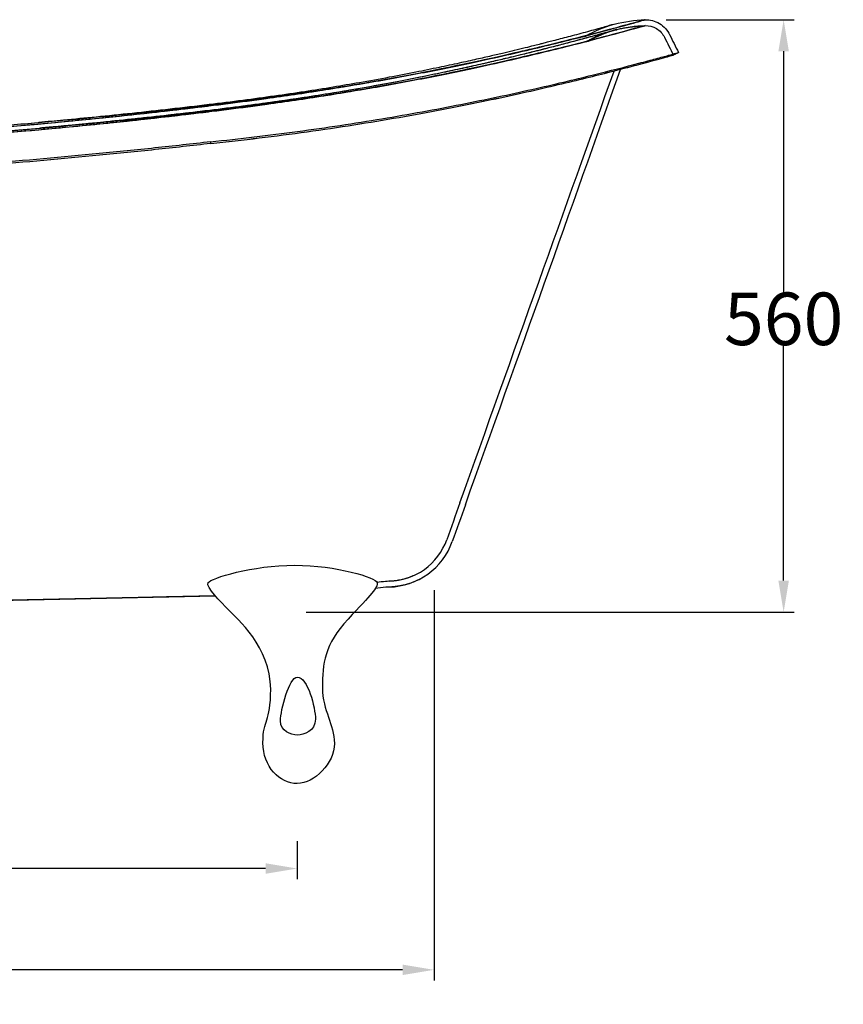
# Model space of a CAD drawing. Units: inches. Extents: x -8001 to -5621, y 2288 to 4644.
# Drawn here: x -6693 to -5909, y 2288 to 3225 of the extents above; entities that cross this region are included whole.
import ezdxf

# ---------------------------------------------------------------- set-up
doc = ezdxf.new("R2010")
doc.units = ezdxf.units.IN
doc.header["$MEASUREMENT"] = 0
doc.layers.add('1', color=7, linetype='Continuous')
doc.layers.add('_____1', color=160, linetype='Continuous')
doc.styles.get("Standard").update_dxf_attribs({"font": 'arial.ttf'})
doc.dimstyles.get("Standard").update_dxf_attribs({"dimtxt": 50, "dimasz": 30, "dimexe": 10, "dimexo": 20, "dimgap": 0.09, "dimtad": 0, "dimtih": 1, "dimtoh": 1, "dimdec": 0, "dimzin": 0, "dimdsep": 46, "dimtxsty": 'Standard', "dimcen": 0.09, "dimclrd": 256, "dimclre": 256, "dimclrt": 256, "dimadec": 0, "dimazin": 0, "dimtfac": 1, "dimtdec": 0, "dimtofl": 0, "dimtmove": 0, "dimatfit": 3, "dimfxl": 0, "dimtolj": 1, "dimtzin": 0, "dimarcsym": 0})

# ---------------------------------------------------------------- blocks, each defined once
blk = doc.blocks.new('*D8')
at = {"lineweight": -2, "ltscale": 20}
for p, q in [((-7573.65, 2682.55), (-7573.65, 2311.23)), ((-6298.26, 2682.68), (-6298.26, 2311.23)), ((-7543.65, 2321.23), (-6986.91, 2321.23)), ((-6328.26, 2321.23), (-6842.29, 2321.23))]:
    blk.add_line(p, q, dxfattribs=at)
at = {"ltscale": 20}
for points in [[(-7543.65, 2326.23), (-7543.65, 2316.23), (-7573.65, 2321.23)], [(-6328.26, 2326.23), (-6328.26, 2316.23), (-6298.26, 2321.23)]]:
    blk.add_solid(points, dxfattribs=at)
at = {"layer": 'DEFPOINTS', "color": 0, "ltscale": 20}
for p in [(-7573.65, 2702.55), (-6298.26, 2702.68), (-6298.26, 2321.23)]:
    blk.add_point(p, dxfattribs=at)
at = {"ltscale": 20, "insert": (-6914.6, 2321.23), "char_height": 50, "attachment_point": 5}
blk.add_mtext('\\A1;1210', dxfattribs=at)
blk = doc.blocks.new('*D9')
at = {"lineweight": -2, "ltscale": 20}
for p, q in [((-6077.41, 3225.35), (-5955.52, 3225.35)), ((-5965.52, 3195.35), (-5965.52, 2966.38)), ((-5965.52, 2691.62), (-5965.52, 2915.14)), ((-6420.15, 2661.62), (-5955.52, 2661.62))]:
    blk.add_line(p, q, dxfattribs=at)
at = {"ltscale": 20}
for points in [[(-5970.52, 3195.35), (-5960.52, 3195.35), (-5965.52, 3225.35)], [(-5970.52, 2691.62), (-5960.52, 2691.62), (-5965.52, 2661.62)]]:
    blk.add_solid(points, dxfattribs=at)
at = {"layer": 'DEFPOINTS', "color": 0, "ltscale": 20}
for p in [(-6097.41, 3225.35), (-6440.15, 2661.62), (-5965.52, 2661.62)]:
    blk.add_point(p, dxfattribs=at)
at = {"ltscale": 20, "insert": (-5965.52, 2940.76), "char_height": 50, "attachment_point": 5}
blk.add_mtext('\\A1;560', dxfattribs=at)
blk = doc.blocks.new('*D10')
at = {"lineweight": -2, "ltscale": 20}
for p, q in [((-7449.69, 2443.78), (-7449.69, 2407.63)), ((-6428.64, 2443.75), (-6428.64, 2407.63)), ((-7419.69, 2417.63), (-6984.81, 2417.63)), ((-6458.64, 2417.63), (-6875.08, 2417.63))]:
    blk.add_line(p, q, dxfattribs=at)
at = {"ltscale": 20}
for points in [[(-7419.69, 2422.63), (-7419.69, 2412.63), (-7449.69, 2417.63)], [(-6458.64, 2422.63), (-6458.64, 2412.63), (-6428.64, 2417.63)]]:
    blk.add_solid(points, dxfattribs=at)
at = {"layer": 'DEFPOINTS', "color": 0, "ltscale": 20}
for p in [(-7449.69, 2463.78), (-6428.64, 2463.75), (-6428.64, 2417.63)]:
    blk.add_point(p, dxfattribs=at)
at = {"ltscale": 20, "insert": (-6929.95, 2417.63), "char_height": 50, "attachment_point": 5}
blk.add_mtext('\\A1;732', dxfattribs=at)
blk = doc.blocks.new('AI9-BLK7')
at = {"layer": '_____1', "color": 7}
for points, knots in [([(21.47, 23.28), (21.24, 24.53), (11.18, 27.69), (0.53, 27.69), (-10.11, 27.69), (-20.76, 24.41), (-21.41, 23.28), (-22.07, 22.15), (-18.2, 18.41), (-16.18, 16.32), (-14.16, 14.24), (-5.53, 6.93), (-5.53, -3.72), (-5.53, -12.46), (-7.5, -11.21), (-7.5, -17.34), (-7.5, -23.46), (-3.22, -27.69), (1.19, -27.69), (5.59, -27.69), (10.64, -22.51), (10.64, -17.52), (10.64, -12.52), (7.61, -9.43), (7.61, -3.36), (7.61, 2.71), (8.08, 7.58), (14.09, 14.01), (20.1, 20.43), (21.7, 21.97), (21.47, 23.28), (21.47, 23.28), (21.47, 23.28), (21.47, 23.28)], [0, 0, 0, 0, 1, 1, 1, 2, 2, 2, 3, 3, 3, 4, 4, 4, 5, 5, 5, 6, 6, 6, 7, 7, 7, 8, 8, 8, 9, 9, 9, 10, 10, 10, 11, 11, 11, 11]), ([(21.47, 23.28), (21.24, 24.53), (11.18, 27.69), (0.53, 27.69), (-10.11, 27.69), (-20.76, 24.41), (-21.41, 23.28), (-22.07, 22.15), (-18.2, 18.41), (-16.18, 16.32), (-14.16, 14.24), (-5.53, 6.93), (-5.53, -3.72), (-5.53, -12.46), (-7.5, -11.21), (-7.5, -17.34), (-7.5, -23.46), (-3.22, -27.69), (1.19, -27.69), (5.59, -27.69), (10.64, -22.51), (10.64, -17.52), (10.64, -12.52), (7.61, -9.43), (7.61, -3.36), (7.61, 2.71), (8.08, 7.58), (14.09, 14.01), (20.1, 20.43), (21.7, 21.97), (21.47, 23.28), (21.47, 23.28), (21.47, 23.28), (21.47, 23.28)], [0, 0, 0, 0, 1, 1, 1, 2, 2, 2, 3, 3, 3, 4, 4, 4, 5, 5, 5, 6, 6, 6, 7, 7, 7, 8, 8, 8, 9, 9, 9, 10, 10, 10, 11, 11, 11, 11]), ([(1.25, -0.68), (-0.84, -0.68), (-3.04, -9.01), (-3.04, -11.75), (-3.04, -14.48), (-0.42, -15.38), (1.25, -15.38), (2.91, -15.38), (5.82, -14.36), (5.82, -11.39), (5.82, -8.42), (3.86, -0.68), (1.25, -0.68), (1.25, -0.68), (1.25, -0.68), (1.25, -0.68)], [0, 0, 0, 0, 1, 1, 1, 2, 2, 2, 3, 3, 3, 4, 4, 4, 5, 5, 5, 5])]:
    blk.add_open_spline(points, degree=3, knots=knots, dxfattribs=at)

msp = doc.modelspace()

# ---------------------------------------------------------------- linework, layer by layer
at = {"layer": '1', "color": 0}
msp.add_line((-6886.61, 2669.01), (-6506.41, 2676.99), dxfattribs=at)
for points, degree, knots in [([(-6097.41, 3225.35), (-6097.4, 3225.35), (-6100.49, 3224.48), (-6112.5, 3221.16), (-6121.42, 3218.72), (-6144.3, 3212.63), (-6158.25, 3208.99), (-6190.22, 3200.99), (-6208.23, 3196.64), (-6266.91, 3183.26), (-6312.23, 3173.93), (-6384.7, 3161.48), (-6409.63, 3157.58), (-6460.27, 3150.44), (-6485.99, 3147.19), (-6511.76, 3144.18)], 3, [0, 0, 0, 0, 0.125, 0.125, 0.25, 0.25, 0.375, 0.375, 0.5, 0.5, 0.75, 0.75, 0.875, 0.875, 1, 1, 1, 1]), ([(-6511.76, 3144.18), (-6508.18, 3144.6), (-6501.02, 3145.44), (-6490.28, 3146.74), (-6479.56, 3148.07), (-6468.86, 3149.43), (-6458.19, 3150.82), (-6436.86, 3153.69), (-6405.12, 3158.28), (-6359.02, 3165.73), (-6310.15, 3174.64), (-6253.74, 3186.17), (-6197.62, 3199.03), (-6146.93, 3211.84), (-6111.27, 3221.47), (-6099.47, 3224.77), (-6097.53, 3225.32), (-6097.45, 3225.34), (-6097.41, 3225.35)], 3, [0, 0, 0, 0, 0.017345, 0.034689, 0.052033, 0.069378, 0.086723, 0.104067, 0.173693, 0.243321, 0.337242, 0.431181, 0.561711, 0.692263, 0.827277, 0.962259, 0.981128, 1, 1, 1, 1]), ([(-6154.15, 3209.87), (-6145.52, 3214.73), (-6136.3, 3218.53), (-6117.19, 3223.74), (-6107.31, 3225.15), (-6097.41, 3225.35)], 3, [0, 0, 0, 0, 0.5, 0.5, 1, 1, 1, 1]), ([(-6097.41, 3225.35), (-6092.93, 3225.44), (-6088.01, 3224.26), (-6079.55, 3219.19), (-6076.13, 3215.35), (-6074.07, 3211.23)], 3, [0, 0, 0, 0, 0.5, 0.5, 1, 1, 1, 1]), ([(-6126.74, 3221.13), (-6126.82, 3221.11), (-6127.93, 3220.79), (-6132.27, 3219.56), (-6138.47, 3217.82), (-6145.91, 3215.75), (-6154, 3213.53), (-6162.27, 3211.3), (-6170.27, 3209.17), (-6177.73, 3207.21), (-6184.37, 3205.48), (-6189.96, 3204.04), (-6194.48, 3202.89), (-6198.89, 3201.78), (-6204.38, 3200.4), (-6212.16, 3198.47), (-6221.51, 3196.19), (-6232.26, 3193.62), (-6244.15, 3190.84), (-6258.25, 3187.61), (-6274.81, 3183.95), (-6294.07, 3179.84), (-6316.25, 3175.31), (-6341.51, 3170.43), (-6367.86, 3165.65), (-6394.78, 3161.1), (-6421.71, 3156.83), (-6450.4, 3152.63), (-6480.8, 3148.52), (-6501.64, 3145.9), (-6512.35, 3144.61)], 3, [0, 0, 0, 0, 0.05332, 0.102454, 0.147616, 0.188839, 0.226067, 0.25923, 0.288264, 0.313284, 0.33429, 0.351161, 0.363782, 0.373882, 0.388991, 0.410071, 0.437328, 0.461985, 0.490401, 0.522715, 0.559072, 0.599628, 0.644502, 0.693729, 0.747283, 0.793143, 0.841477, 0.892027, 0.944782, 1, 1, 1, 1]), ([(-6126.74, 3221.13), (-6126.82, 3221.11), (-6127.93, 3220.79), (-6132.27, 3219.56), (-6138.47, 3217.82), (-6145.91, 3215.75), (-6154, 3213.53), (-6162.27, 3211.3), (-6170.27, 3209.17), (-6177.73, 3207.21), (-6184.37, 3205.48), (-6189.96, 3204.04), (-6194.48, 3202.89), (-6198.89, 3201.78), (-6204.38, 3200.4), (-6212.16, 3198.47), (-6221.51, 3196.19), (-6232.26, 3193.62), (-6244.15, 3190.84), (-6258.25, 3187.61), (-6274.81, 3183.95), (-6294.07, 3179.84), (-6316.25, 3175.31), (-6341.51, 3170.43), (-6367.86, 3165.65), (-6394.78, 3161.1), (-6421.71, 3156.83), (-6450.4, 3152.63), (-6480.8, 3148.52), (-6501.64, 3145.9), (-6512.35, 3144.61)], 3, [0, 0, 0, 0, 0.05332, 0.102454, 0.147616, 0.188839, 0.226067, 0.25923, 0.288264, 0.313284, 0.33429, 0.351161, 0.363782, 0.373882, 0.388991, 0.410071, 0.437328, 0.461985, 0.490401, 0.522715, 0.559072, 0.599628, 0.644502, 0.693729, 0.747283, 0.793143, 0.841477, 0.892027, 0.944782, 1, 1, 1, 1]), ([(-6125.3, 3215.82), (-6125.37, 3215.8), (-6126.48, 3215.49), (-6130.81, 3214.26), (-6137.02, 3212.51), (-6144.46, 3210.45), (-6152.57, 3208.22), (-6160.85, 3205.99), (-6168.87, 3203.85), (-6176.34, 3201.88), (-6183, 3200.15), (-6188.59, 3198.72), (-6193.13, 3197.56), (-6197.55, 3196.44), (-6203.05, 3195.06), (-6210.86, 3193.13), (-6220.23, 3190.84), (-6231.01, 3188.27), (-6242.93, 3185.47), (-6257.07, 3182.24), (-6273.67, 3178.57), (-6292.97, 3174.45), (-6315.2, 3169.91), (-6340.52, 3165.02), (-6366.93, 3160.23), (-6393.91, 3155.67), (-6420.89, 3151.4), (-6449.63, 3147.18), (-6480.09, 3143.07), (-6500.97, 3140.45), (-6511.69, 3139.15)], 3, [0, 0, 0, 0, 0.053252, 0.102328, 0.147442, 0.188627, 0.225825, 0.258966, 0.287983, 0.312992, 0.333989, 0.350854, 0.363472, 0.37357, 0.388677, 0.409754, 0.437008, 0.461665, 0.490084, 0.522403, 0.558771, 0.599343, 0.644241, 0.693501, 0.747099, 0.792997, 0.841373, 0.891969, 0.944761, 1, 1, 1, 1]), ([(-6131.6, 3214.04), (-6133.18, 3213.59), (-6136.81, 3212.57), (-6143.67, 3210.67), (-6151.21, 3208.59), (-6159.73, 3206.29), (-6168.87, 3203.84), (-6178.12, 3201.42), (-6185.79, 3199.43), (-6191.4, 3198), (-6195.39, 3196.99), (-6198.89, 3196.11), (-6203.23, 3195.02), (-6209.06, 3193.57), (-6216.53, 3191.74), (-6225.83, 3189.5), (-6237.19, 3186.81), (-6250.86, 3183.65), (-6267.12, 3180), (-6286.26, 3175.86), (-6308.54, 3171.25), (-6334.17, 3166.21), (-6363.31, 3160.85), (-6392.95, 3155.81), (-6422.28, 3151.19), (-6450.61, 3147.05), (-6480.59, 3143.01), (-6501.14, 3140.43), (-6511.69, 3139.15)], 3, [0, 0, 0, 0, 0.047342, 0.090866, 0.130512, 0.166207, 0.207534, 0.241487, 0.26779, 0.286167, 0.296476, 0.305909, 0.319399, 0.337027, 0.3589, 0.385153, 0.41595, 0.451465, 0.491884, 0.537403, 0.588208, 0.644378, 0.705906, 0.772628, 0.825818, 0.881402, 0.939372, 1, 1, 1, 1]), ([(-6511.12, 3138.73), (-6507.54, 3139.15), (-6500.37, 3139.99), (-6489.63, 3141.29), (-6478.9, 3142.62), (-6468.19, 3143.99), (-6457.51, 3145.38), (-6436.17, 3148.25), (-6404.41, 3152.85), (-6358.3, 3160.31), (-6309.45, 3169.23), (-6253.1, 3180.76), (-6197.11, 3193.6), (-6146.58, 3206.39), (-6111.08, 3215.98), (-6099.34, 3219.28), (-6097.42, 3219.82), (-6097.34, 3219.84), (-6097.3, 3219.85)], 3, [0, 0, 0, 0, 0.017378, 0.034756, 0.052136, 0.069517, 0.0869, 0.104282, 0.174071, 0.243844, 0.337927, 0.431971, 0.562538, 0.692985, 0.827744, 0.962369, 0.981183, 1, 1, 1, 1]), ([(-6097.3, 3219.85), (-6097.29, 3219.85), (-6100.36, 3218.99), (-6112.3, 3215.68), (-6121.17, 3213.25), (-6143.94, 3207.18), (-6157.84, 3203.54), (-6189.7, 3195.56), (-6207.66, 3191.22), (-6266.22, 3177.85), (-6311.51, 3168.52), (-6383.98, 3156.06), (-6408.92, 3152.15), (-6459.59, 3144.99), (-6485.33, 3141.74), (-6511.12, 3138.73)], 3, [0, 0, 0, 0, 0.125, 0.125, 0.25, 0.25, 0.375, 0.375, 0.5, 0.5, 0.75, 0.75, 0.875, 0.875, 1, 1, 1, 1]), ([(-6151.45, 3205.08), (-6143.21, 3209.71), (-6134.41, 3213.34), (-6116.18, 3218.31), (-6106.75, 3219.66), (-6097.3, 3219.85)], 3, [0, 0, 0, 0, 0.5, 0.5, 1, 1, 1, 1]), ([(-6097.3, 3219.85), (-6093.78, 3219.92), (-6089.92, 3219), (-6083.29, 3215.02), (-6080.61, 3212.01), (-6079, 3208.78)], 3, [0, 0, 0, 0, 0.5, 0.5, 1, 1, 1, 1]), ([(-6512.62, 3143.45), (-6506.53, 3144.19), (-6494.35, 3145.69), (-6476.13, 3148.04), (-6454.93, 3150.88), (-6430.89, 3154.31), (-6404.5, 3158.35), (-6378.92, 3162.53), (-6346.52, 3168.15), (-6308.46, 3175.35), (-6267.59, 3183.76), (-6232.32, 3191.53), (-6203.29, 3198.22), (-6184.49, 3202.67), (-6172.84, 3205.46), (-6165.86, 3207.12), (-6160.5, 3208.4), (-6157.5, 3209.11), (-6155.91, 3209.48), (-6155.1, 3209.67), (-6154.53, 3209.8), (-6154.19, 3209.87), (-6154.16, 3209.87), (-6154.15, 3209.87)], 3, [0, 0, 0, 0, 0.03369, 0.06738, 0.101069, 0.151788, 0.202508, 0.251683, 0.300857, 0.396514, 0.490583, 0.582314, 0.670806, 0.756846, 0.798592, 0.840338, 0.880684, 0.921029, 0.936823, 0.952618, 0.968412, 0.984206, 1, 1, 1, 1]), ([(-6512.62, 3143.45), (-6509.58, 3143.82), (-6503.49, 3144.56), (-6494.36, 3145.7), (-6485.24, 3146.86), (-6476.14, 3148.05), (-6467.06, 3149.25), (-6451.94, 3151.31), (-6430.89, 3154.31), (-6404.5, 3158.35), (-6378.92, 3162.53), (-6346.52, 3168.15), (-6308.46, 3175.35), (-6267.59, 3183.76), (-6232.32, 3191.53), (-6203.29, 3198.22), (-6184.49, 3202.67), (-6172.84, 3205.46), (-6165.86, 3207.12), (-6160.5, 3208.4), (-6157.17, 3209.19), (-6155.28, 3209.63), (-6154.29, 3209.85), (-6154.2, 3209.86), (-6154.15, 3209.87)], 3, [0, 0, 0, 0, 0.016846, 0.033692, 0.050538, 0.067384, 0.08423, 0.101075, 0.151795, 0.202515, 0.25169, 0.300864, 0.39652, 0.490589, 0.58232, 0.670812, 0.756852, 0.798598, 0.840343, 0.880689, 0.921034, 0.947356, 0.973678, 1, 1, 1, 1]), ([(-6511.97, 3138.01), (-6508.91, 3138.38), (-6502.81, 3139.13), (-6493.65, 3140.27), (-6484.51, 3141.43), (-6475.38, 3142.62), (-6466.27, 3143.83), (-6451.1, 3145.9), (-6429.98, 3148.91), (-6403.49, 3152.97), (-6377.81, 3157.17), (-6345.27, 3162.83), (-6307.03, 3170.07), (-6265.93, 3178.55), (-6230.42, 3186.41), (-6201.16, 3193.19), (-6182.17, 3197.71), (-6170.39, 3200.55), (-6163.33, 3202.26), (-6157.9, 3203.57), (-6154.52, 3204.37), (-6152.6, 3204.82), (-6151.59, 3205.06), (-6151.5, 3205.07), (-6151.45, 3205.08)], 3, [0, 0, 0, 0, 0.016826, 0.033654, 0.050483, 0.067314, 0.084147, 0.100981, 0.151677, 0.202378, 0.251538, 0.300702, 0.396336, 0.490382, 0.582092, 0.670579, 0.756641, 0.798407, 0.840179, 0.880558, 0.920944, 0.947296, 0.973648, 1, 1, 1, 1]), ([(-6511.97, 3138.01), (-6505.86, 3138.76), (-6493.65, 3140.26), (-6475.37, 3142.61), (-6454.11, 3145.47), (-6429.98, 3148.91), (-6403.49, 3152.97), (-6377.81, 3157.17), (-6345.27, 3162.83), (-6307.03, 3170.07), (-6265.93, 3178.55), (-6230.42, 3186.41), (-6201.16, 3193.19), (-6182.17, 3197.71), (-6170.39, 3200.55), (-6163.33, 3202.26), (-6157.9, 3203.57), (-6154.86, 3204.29), (-6153.24, 3204.67), (-6152.42, 3204.87), (-6151.84, 3205), (-6151.49, 3205.08), (-6151.47, 3205.08), (-6151.45, 3205.08)], 3, [0, 0, 0, 0, 0.033651, 0.06731, 0.100975, 0.15167, 0.202372, 0.25153, 0.300696, 0.39633, 0.490376, 0.582086, 0.670573, 0.756636, 0.798402, 0.840174, 0.880553, 0.920939, 0.936751, 0.952563, 0.968376, 0.984188, 1, 1, 1, 1]), ([(-6511.05, 3109.18), (-6483.23, 3112.19), (-6455.46, 3115.47), (-6400.84, 3122.78), (-6373.97, 3126.82), (-6321.85, 3135.49), (-6296.67, 3140.1), (-6248.8, 3149.55), (-6226.06, 3154.39), (-6184.09, 3163.83), (-6164.78, 3168.44), (-6130.52, 3176.91), (-6115.63, 3180.75), (-6097.28, 3185.58), (-6091.83, 3187.04), (-6082.42, 3189.57), (-6078.45, 3190.65), (-6072.06, 3192.4), (-6069.64, 3193.07), (-6066.39, 3193.96), (-6065.56, 3194.19), (-6065.57, 3194.19)], 3, [0, 0, 0, 0, 0.125, 0.125, 0.25, 0.25, 0.375, 0.375, 0.5, 0.5, 0.625, 0.625, 0.75, 0.75, 0.8125, 0.8125, 0.875, 0.875, 0.9375, 0.9375, 1, 1, 1, 1]), ([(-6511.05, 3109.18), (-6483.23, 3112.19), (-6455.46, 3115.47), (-6400.84, 3122.78), (-6373.97, 3126.82), (-6321.85, 3135.49), (-6296.67, 3140.1), (-6248.8, 3149.55), (-6226.06, 3154.39), (-6184.09, 3163.83), (-6164.78, 3168.44), (-6130.52, 3176.91), (-6115.63, 3180.75), (-6097.28, 3185.58), (-6091.83, 3187.04), (-6082.42, 3189.57), (-6078.45, 3190.65), (-6072.06, 3192.4), (-6069.64, 3193.07), (-6066.39, 3193.96), (-6065.57, 3194.19), (-6065.57, 3194.19)], 3, [0, 0, 0, 0, 0.125, 0.125, 0.25, 0.25, 0.375, 0.375, 0.5, 0.5, 0.625, 0.625, 0.75, 0.75, 0.8125, 0.8125, 0.875, 0.875, 0.9375, 0.9375, 1, 1, 1, 1]), ([(-6510.79, 3107.6), (-6495.33, 3109.29), (-6480.03, 3111.04), (-6449.53, 3114.76), (-6434.34, 3116.73), (-6404.18, 3120.9), (-6389.22, 3123.11), (-6359.93, 3127.69), (-6345.59, 3130.06), (-6317.66, 3134.93), (-6304.06, 3137.42), (-6277.78, 3142.44), (-6265.1, 3144.98), (-6228.77, 3152.48), (-6206.86, 3157.37), (-6177.55, 3164.21), (-6168.37, 3166.4), (-6151.3, 3170.56), (-6143.41, 3172.53), (-6128.86, 3176.2), (-6122.21, 3177.92), (-6110.08, 3181.07), (-6104.6, 3182.52), (-6090.02, 3186.39), (-6082.75, 3188.37), (-6075.42, 3190.38), (-6073.57, 3190.89), (-6071.11, 3191.57), (-6070.49, 3191.74), (-6070.49, 3191.73)], 3, [0, 0, 0, 0, 0.062404, 0.062404, 0.124911, 0.124911, 0.187417, 0.187417, 0.249923, 0.249923, 0.31243, 0.31243, 0.374936, 0.374936, 0.499949, 0.499949, 0.562455, 0.562455, 0.624962, 0.624962, 0.687468, 0.687468, 0.749974, 0.749974, 0.874987, 0.874987, 0.937494, 0.937494, 1, 1, 1, 1]), ([(-6510.79, 3107.6), (-6495.31, 3109.3), (-6479.98, 3111.05), (-6449.46, 3114.77), (-6434.27, 3116.74), (-6404.12, 3120.91), (-6389.16, 3123.12), (-6359.87, 3127.7), (-6345.53, 3130.07), (-6303.65, 3137.37), (-6277.16, 3142.48), (-6228.74, 3152.49), (-6206.83, 3157.38), (-6177.53, 3164.21), (-6168.35, 3166.41), (-6151.29, 3170.57), (-6143.4, 3172.53), (-6121.58, 3178.05), (-6109.46, 3181.23), (-6090.02, 3186.39), (-6082.74, 3188.37), (-6075.42, 3190.38), (-6073.57, 3190.89), (-6071.11, 3191.57), (-6070.49, 3191.74), (-6070.49, 3191.73)], 3, [0, 0, 0, 0, 0.0625, 0.0625, 0.125, 0.125, 0.1875, 0.1875, 0.25, 0.25, 0.375, 0.375, 0.5, 0.5, 0.5625, 0.5625, 0.625, 0.625, 0.75, 0.75, 0.875, 0.875, 0.9375, 0.9375, 1, 1, 1, 1]), ([(-6065.57, 3194.19), (-6066.02, 3193.97), (-6070.49, 3191.74)], 1, [0, 0, 0.090909, 1, 1]), ([(-6936.02, 3115.02), (-6900.71, 3114.99), (-6865.34, 3115.82), (-6794.72, 3118.75), (-6759.44, 3120.91), (-6688.96, 3126.24), (-6653.77, 3129.42), (-6601.01, 3134.56), (-6583.44, 3136.34), (-6548.3, 3140.08), (-6530.75, 3142.05), (-6513.19, 3144.01)], 3, [0, 0, 0, 0, 0.25, 0.25, 0.5, 0.5, 0.75, 0.75, 0.875, 0.875, 1, 1, 1, 1]), ([(-6936.02, 3115.02), (-6928.61, 3115.04), (-6914.47, 3115.08), (-6894.27, 3115.36), (-6873.92, 3115.79), (-6852.73, 3116.4), (-6819.87, 3117.64), (-6777.01, 3119.84), (-6724.32, 3123.44), (-6671.56, 3127.81), (-6620.33, 3132.62), (-6567.4, 3137.95), (-6532.29, 3141.88), (-6513.19, 3144.01)], 3, [0, 0, 0, 0, 0.052447, 0.100045, 0.142848, 0.196461, 0.249986, 0.375451, 0.499978, 0.623601, 0.749987, 0.86402, 1, 1, 1, 1]), ([(-6936.02, 3113.54), (-6923.72, 3113.6), (-6899.11, 3113.71), (-6854.9, 3114.76), (-6803.42, 3116.85), (-6742.34, 3120.57), (-6678.98, 3125.67), (-6624.8, 3130.91), (-6582.11, 3135.4), (-6550.89, 3138.86), (-6530.1, 3141.35), (-6519.7, 3142.59)], 3, [0, 0, 0, 0, 0.088383, 0.176766, 0.317601, 0.45844, 0.616364, 0.77429, 0.849527, 0.924764, 1, 1, 1, 1]), ([(-6936.02, 3113.54), (-6866.51, 3113.54), (-6796.94, 3116.63), (-6692.86, 3124.47), (-6658.19, 3127.62), (-6588.86, 3134.59), (-6554.23, 3138.39), (-6519.7, 3142.59)], 3, [0, 0, 0, 0, 0.5, 0.5, 0.75, 0.75, 1, 1, 1, 1]), ([(-6512.37, 3144.61), (-6524.74, 3143.11), (-6549.18, 3140.25), (-6585.04, 3136.33), (-6618.9, 3132.85), (-6648.5, 3129.98), (-6666.67, 3128.34), (-6674.47, 3127.65)], 3, [0, 0, 0, 0, 0.228728, 0.451922, 0.662579, 0.854897, 1, 1, 1, 1]), ([(-6512.37, 3144.61), (-6524.74, 3143.11), (-6549.18, 3140.25), (-6585.04, 3136.33), (-6618.9, 3132.85), (-6648.5, 3129.98), (-6666.67, 3128.34), (-6674.47, 3127.65)], 3, [0, 0, 0, 0, 0.228728, 0.451922, 0.662579, 0.854897, 1, 1, 1, 1]), ([(-6511.71, 3139.15), (-6522.34, 3137.86), (-6543.42, 3135.38), (-6574.55, 3131.93), (-6604.45, 3128.79), (-6632.42, 3126), (-6655.2, 3123.85), (-6668.57, 3122.65), (-6673.41, 3122.22)], 3, [0, 0, 0, 0, 0.197032, 0.390789, 0.576787, 0.750924, 0.909588, 1, 1, 1, 1]), ([(-6511.71, 3139.15), (-6524.09, 3137.65), (-6548.56, 3134.79), (-6584.46, 3130.86), (-6618.36, 3127.38), (-6647.64, 3124.54), (-6665.48, 3122.92), (-6672.94, 3122.27)], 3, [0, 0, 0, 0, 0.230237, 0.454884, 0.666897, 0.860467, 1, 1, 1, 1]), ([(-6519.7, 3142.59), (-6519.41, 3142.62), (-6518.82, 3142.7), (-6517.93, 3142.8), (-6517.05, 3142.91), (-6516.16, 3143.02), (-6515.28, 3143.13), (-6514.39, 3143.23), (-6513.51, 3143.34), (-6512.92, 3143.41), (-6512.62, 3143.45)], 3, [0, 0, 0, 0, 0.125, 0.25, 0.375, 0.5, 0.625, 0.75, 0.875, 1, 1, 1, 1]), ([(-6519.7, 3142.59), (-6519.41, 3142.62), (-6518.82, 3142.7), (-6517.93, 3142.8), (-6517.05, 3142.91), (-6516.16, 3143.02), (-6515.28, 3143.13), (-6514.39, 3143.23), (-6513.51, 3143.34), (-6512.92, 3143.41), (-6512.62, 3143.45)], 3, [0, 0, 0, 0, 0.125, 0.25, 0.375, 0.5, 0.625, 0.75, 0.875, 1, 1, 1, 1]), ([(-6936.02, 3109.52), (-6928.06, 3109.54), (-6912.16, 3109.59), (-6888.32, 3109.95), (-6864.54, 3110.53), (-6840.78, 3111.32), (-6803.89, 3112.87), (-6753.78, 3115.74), (-6692.22, 3120.46), (-6632.27, 3125.92), (-6583.21, 3130.82), (-6543.28, 3135.08), (-6522.81, 3137.4), (-6512.56, 3138.56)], 3, [0, 0, 0, 0, 0.056234, 0.112335, 0.168341, 0.224287, 0.280206, 0.42916, 0.578748, 0.716263, 0.854437, 0.927098, 1, 1, 1, 1]), ([(-6936.02, 3109.52), (-6925.4, 3109.56), (-6904.15, 3109.63), (-6872.29, 3110.29), (-6840.45, 3111.3), (-6798.01, 3113.15), (-6745.03, 3116.34), (-6682.25, 3121.31), (-6620.28, 3127.07), (-6563.95, 3132.79), (-6528.07, 3136.82), (-6512.57, 3138.56)], 3, [0, 0, 0, 0, 0.075037, 0.15006, 0.22507, 0.300073, 0.450066, 0.599998, 0.744898, 0.889763, 1, 1, 1, 1]), ([(-6936.02, 3108.04), (-6866.35, 3108.04), (-6796.65, 3111.14), (-6692.4, 3118.99), (-6657.69, 3122.16), (-6588.29, 3129.14), (-6553.63, 3132.94), (-6519.06, 3137.15)], 3, [0, 0, 0, 0, 0.5, 0.5, 0.75, 0.75, 1, 1, 1, 1]), ([(-6936.02, 3108.04), (-6923.69, 3108.1), (-6899.03, 3108.22), (-6854.73, 3109.26), (-6803.15, 3111.36), (-6741.96, 3115.09), (-6678.51, 3120.2), (-6624.26, 3125.45), (-6581.53, 3129.95), (-6550.28, 3133.42), (-6529.47, 3135.9), (-6519.06, 3137.15)], 3, [0, 0, 0, 0, 0.088444, 0.176876, 0.317764, 0.458629, 0.616544, 0.774399, 0.849593, 0.924793, 1, 1, 1, 1]), ([(-6519.06, 3137.15), (-6518.76, 3137.18), (-6518.17, 3137.25), (-6517.29, 3137.36), (-6516.4, 3137.47), (-6515.51, 3137.58), (-6514.63, 3137.68), (-6513.74, 3137.79), (-6512.85, 3137.9), (-6512.26, 3137.97), (-6511.97, 3138.01)], 3, [0, 0, 0, 0, 0.125, 0.25, 0.375, 0.5, 0.625, 0.75, 0.875, 1, 1, 1, 1]), ([(-6519.06, 3137.15), (-6518.72, 3137.19), (-6518.04, 3137.27), (-6517.03, 3137.39), (-6516.02, 3137.52), (-6515.01, 3137.64), (-6513.99, 3137.76), (-6512.98, 3137.88), (-6512.3, 3137.97), (-6511.97, 3138.01)], 3, [0, 0, 0, 0, 0.142857, 0.285714, 0.428571, 0.571429, 0.714286, 0.857143, 1, 1, 1, 1]), ([(-6510.79, 3107.59), (-6528.43, 3105.61), (-6546.08, 3103.64), (-6581.4, 3099.88), (-6599.08, 3098.09), (-6652.12, 3092.93), (-6687.51, 3089.74), (-6758.39, 3084.4), (-6793.88, 3082.25), (-6864.92, 3079.34), (-6900.47, 3078.53), (-6953.81, 3078.65), (-6971.57, 3078.84), (-7007.12, 3079.61), (-7024.89, 3080.21), (-7078.16, 3082.5), (-7113.64, 3084.68), (-7184.52, 3090.1), (-7219.91, 3093.32), (-7272.94, 3098.52), (-7290.62, 3100.3), (-7325.94, 3104.09), (-7343.56, 3106.09), (-7361.2, 3107.59)], 3, [0, 0, 0, 0, 0.0625, 0.0625, 0.125, 0.125, 0.25, 0.25, 0.375, 0.375, 0.5, 0.5, 0.5625, 0.5625, 0.625, 0.625, 0.75, 0.75, 0.875, 0.875, 0.9375, 0.9375, 1, 1, 1, 1]), ([(-6510.79, 3107.59), (-6528.41, 3105.62), (-6546.03, 3103.64), (-6581.34, 3099.88), (-6599.02, 3098.1), (-6652.06, 3092.94), (-6687.46, 3089.75), (-6758.36, 3084.4), (-6793.85, 3082.25), (-6847.14, 3080.07), (-6864.91, 3079.52), (-6891.57, 3078.95), (-6900.46, 3078.81), (-6918.24, 3078.64), (-6927.13, 3078.59), (-6953.8, 3078.65), (-6971.57, 3078.84), (-7007.12, 3079.61), (-7024.89, 3080.21), (-7078.17, 3082.5), (-7113.66, 3084.69), (-7184.55, 3090.1), (-7219.95, 3093.32), (-7272.99, 3098.52), (-7290.66, 3100.31), (-7325.97, 3104.09), (-7343.56, 3106.09), (-7361.18, 3107.59)], 3, [0, 0, 0, 0, 0.062421, 0.062421, 0.124933, 0.124933, 0.249956, 0.249956, 0.374978, 0.374978, 0.43749, 0.43749, 0.468746, 0.468746, 0.500001, 0.500001, 0.562513, 0.562513, 0.625024, 0.625024, 0.750047, 0.750047, 0.87507, 0.87507, 0.937581, 0.937581, 1, 1, 1, 1]), ([(-6511.05, 3109.18), (-6528.69, 3107.2), (-6546.33, 3105.23), (-6581.64, 3101.47), (-6599.3, 3099.68), (-6652.32, 3094.52), (-6687.69, 3091.33), (-6758.52, 3085.99), (-6793.98, 3083.84), (-6864.96, 3080.93), (-6900.48, 3080.12), (-6953.76, 3080.24), (-6971.53, 3080.42), (-7007.04, 3081.19), (-7024.79, 3081.8), (-7078.03, 3084.08), (-7113.48, 3086.27), (-7184.31, 3091.69), (-7219.69, 3094.91), (-7272.7, 3100.1), (-7290.37, 3101.89), (-7325.67, 3105.68), (-7343.31, 3107.68), (-7361.01, 3109.18)], 3, [0, 0, 0, 0, 0.0625, 0.0625, 0.125, 0.125, 0.25, 0.25, 0.375, 0.375, 0.5, 0.5, 0.5625, 0.5625, 0.625, 0.625, 0.75, 0.75, 0.875, 0.875, 0.9375, 0.9375, 1, 1, 1, 1]), ([(-6511.05, 3109.18), (-6528.69, 3107.2), (-6546.33, 3105.23), (-6581.64, 3101.47), (-6599.3, 3099.68), (-6652.32, 3094.52), (-6687.69, 3091.33), (-6758.52, 3085.99), (-6793.98, 3083.84), (-6864.96, 3080.93), (-6900.48, 3080.12), (-6953.76, 3080.24), (-6971.52, 3080.42), (-7007.04, 3081.19), (-7024.79, 3081.8), (-7078.02, 3084.08), (-7113.48, 3086.27), (-7184.31, 3091.69), (-7219.68, 3094.9), (-7272.7, 3100.1), (-7290.36, 3101.89), (-7325.67, 3105.68), (-7343.31, 3107.68), (-7361, 3109.18)], 3, [0, 0, 0, 0, 0.0625, 0.0625, 0.125, 0.125, 0.25, 0.25, 0.375, 0.375, 0.5, 0.5, 0.5625, 0.5625, 0.625, 0.625, 0.75, 0.75, 0.875, 0.875, 0.9375, 0.9375, 1, 1, 1, 1]), ([(-6341, 2691.08), (-6329.03, 2691.32), (-6317.15, 2695.28), (-6297.72, 2709.27), (-6290.2, 2719.28), (-6286.17, 2730.55)], 3, [0, 0, 0, 0, 0.5, 0.5, 1, 1, 1, 1]), ([(-6340.89, 2685.58), (-6327.81, 2685.84), (-6314.84, 2690.17), (-6293.61, 2705.46), (-6285.39, 2716.38), (-6280.99, 2728.7)], 3, [0, 0, 0, 0, 0.5, 0.5, 1, 1, 1, 1]), ([(-6314.63, 2697.87), (-6315.51, 2697.41), (-6317.93, 2696.22), (-6321.8, 2694.63), (-6325.97, 2693.29), (-6329.47, 2692.42), (-6332.3, 2691.88), (-6334.58, 2691.53), (-6336.45, 2691.31), (-6338.1, 2691.16), (-6339.75, 2691.04), (-6341.77, 2690.93), (-6343.42, 2690.86), (-6344.41, 2690.82)], 3, [0, 0, 0, 0, 0.052892, 0.144591, 0.225522, 0.294177, 0.354079, 0.411841, 0.47396, 0.546839, 0.64139, 0.777971, 1, 1, 1, 1]), ([(-6311.96, 2693.06), (-6312.69, 2692.68), (-6315.08, 2691.48), (-6319.04, 2689.78), (-6323.61, 2688.24), (-6327.52, 2687.22), (-6330.72, 2686.57), (-6333.28, 2686.16), (-6335.37, 2685.9), (-6337.16, 2685.72), (-6338.83, 2685.59), (-6340.75, 2685.47), (-6342.44, 2685.4), (-6343.77, 2685.34), (-6344.21, 2685.32)], 3, [0, 0, 0, 0, 0.042542, 0.137609, 0.222845, 0.295671, 0.35776, 0.414856, 0.473865, 0.539906, 0.621749, 0.733532, 0.911354, 1, 1, 1, 1]), ([(-6580.02, 2675.48), (-6606.81, 2674.92), (-6633.59, 2674.36), (-6687.16, 2673.25), (-6713.95, 2672.69), (-6754.12, 2671.86), (-6767.52, 2671.59), (-6794.3, 2671.04), (-6807.69, 2670.76), (-6827.78, 2670.36), (-6834.48, 2670.23), (-6847.87, 2669.96), (-6854.57, 2669.83), (-6867.96, 2669.58), (-6874.66, 2669.46), (-6884.7, 2669.28), (-6888.05, 2669.22), (-6894.75, 2669.11), (-6898.1, 2669.06), (-6901.45, 2669.01)], 3, [0, 0, 0, 0, 0.25, 0.25, 0.5, 0.5, 0.625, 0.625, 0.75, 0.75, 0.8125, 0.8125, 0.875, 0.875, 0.9375, 0.9375, 0.96875, 0.96875, 1, 1, 1, 1]), ([(-6506.42, 2677), (-6507.37, 2676.98), (-6508.32, 2676.96), (-6514.87, 2676.83), (-6520.64, 2676.71), (-6532.25, 2676.47), (-6538.1, 2676.35), (-6555.81, 2675.99), (-6567.81, 2675.74), (-6580.02, 2675.48)], 3, [0.739319, 0.739319, 0.739319, 0.739319, 0.75, 0.75, 0.8125, 0.8125, 0.875, 0.875, 1, 1, 1, 1])]:
    msp.add_open_spline(points, degree=degree, knots=knots, dxfattribs=at)
for points, degree in [([(-6098.52, 3219.42), (-6114.12, 3218.78), (-6130.82, 3214.26)], 2), ([(-6125.12, 3215.62), (-6122.69, 3216.56), (-6126.3, 3215.55)], 2), ([(-6153.07, 3204.55), (-6142.09, 3211.28), (-6133.66, 3213.46)], 2), ([(-6078.99, 3208.78), (-6076.16, 3203.1), (-6073.32, 3197.42), (-6070.49, 3191.74)], 3), ([(-6074.07, 3211.23), (-6071.23, 3205.55), (-6068.4, 3199.87), (-6065.57, 3194.19)], 3), ([(-6273.66, 2765.56), (-6223.28, 2906.63), (-6172.89, 3047.7), (-6126.96, 3176.56)], 3), ([(-6268.48, 2763.71), (-6218.1, 2904.78), (-6167.71, 3045.85), (-6120.73, 3178.11)], 3), ([(-6513.19, 3144.01), (-6512.72, 3144.07), (-6512.24, 3144.12), (-6511.76, 3144.18)], 3), ([(-6513.19, 3144.01), (-6512.72, 3144.07), (-6512.24, 3144.12), (-6511.76, 3144.18)], 3), ([(-6511.76, 3144.18), (-6512.33, 3144.95), (-6512.83, 3144.68), (-6512.62, 3143.45)], 3), ([(-6511.76, 3144.18), (-6512.33, 3144.95), (-6512.83, 3144.68), (-6512.62, 3143.45)], 3), ([(-6511.13, 3138.73), (-6511.67, 3139.48), (-6512.15, 3139.22), (-6511.97, 3138.01)], 3), ([(-6511.13, 3138.73), (-6511.67, 3139.48), (-6512.15, 3139.22), (-6511.97, 3138.01)], 3), ([(-6512.56, 3138.56), (-6512.08, 3138.61), (-6511.6, 3138.67), (-6511.13, 3138.73)], 3), ([(-6512.55, 3138.56), (-6512.07, 3138.62), (-6511.6, 3138.67), (-6511.12, 3138.73)], 3), ([(-6511.05, 3109.18), (-6510.96, 3108.65), (-6510.88, 3108.13), (-6510.79, 3107.6)], 3), ([(-6511.05, 3109.18), (-6510.96, 3108.65), (-6510.88, 3108.12), (-6510.79, 3107.59)], 3), ([(-6273.66, 2765.56), (-6277.83, 2753.89), (-6282, 2742.22), (-6286.17, 2730.55)], 3), ([(-6268.48, 2763.71), (-6272.65, 2752.04), (-6276.82, 2740.37), (-6280.99, 2728.7)], 3), ([(-6344.34, 2690.82), (-6347.22, 2690.5), (-6349.95, 2690.2), (-6352.52, 2689.92)], 3), ([(-6344.14, 2685.33), (-6347.67, 2684.94), (-6350.96, 2684.57), (-6354.03, 2684.24)], 3)]:
    msp.add_open_spline(points, degree=degree, dxfattribs=at)

# ---------------------------------------------------------------- block references
at = {"layer": '_____1', "color": 7, "xscale": 3.751954142782779, "yscale": 3.751954142782779, "zscale": 3.751954142782779}
msp.add_blockref('AI9-BLK7', (-6433.02, 2602.39), dxfattribs=at)

# ---------------------------------------------------------------- dimensions: what is measured, and where the dimension line sits
at = {"color": 0, "ltscale": 20}
dim = msp.add_linear_dim(base=(-5965.52, 2661.62), p1=(-6097.41, 3225.35), p2=(-6440.15, 2661.62), angle=90, text='560', dimstyle='Standard', dxfattribs=at)
dim.commit()
dim.dimension.update_dxf_attribs({"geometry": '*D9', "text_midpoint": (-5965.52, 2940.76), "dimtype": 160})
for base, p1, p2, text, picture, middle in [((-6298.26, 2321.23), (-7573.65, 2702.55), (-6298.26, 2702.68), '1210', '*D8', (-6914.6, 2321.23)), ((-6428.64, 2417.63), (-7449.69, 2463.78), (-6428.64, 2463.75), '732', '*D10', (-6929.95, 2417.63))]:
    dim = msp.add_linear_dim(base=base, p1=p1, p2=p2, text=text, dimstyle='Standard', dxfattribs=at)
    dim.commit()
    dim.dimension.update_dxf_attribs({"geometry": picture, "text_midpoint": middle, "dimtype": 160})

doc.saveas('drawing.dxf')
